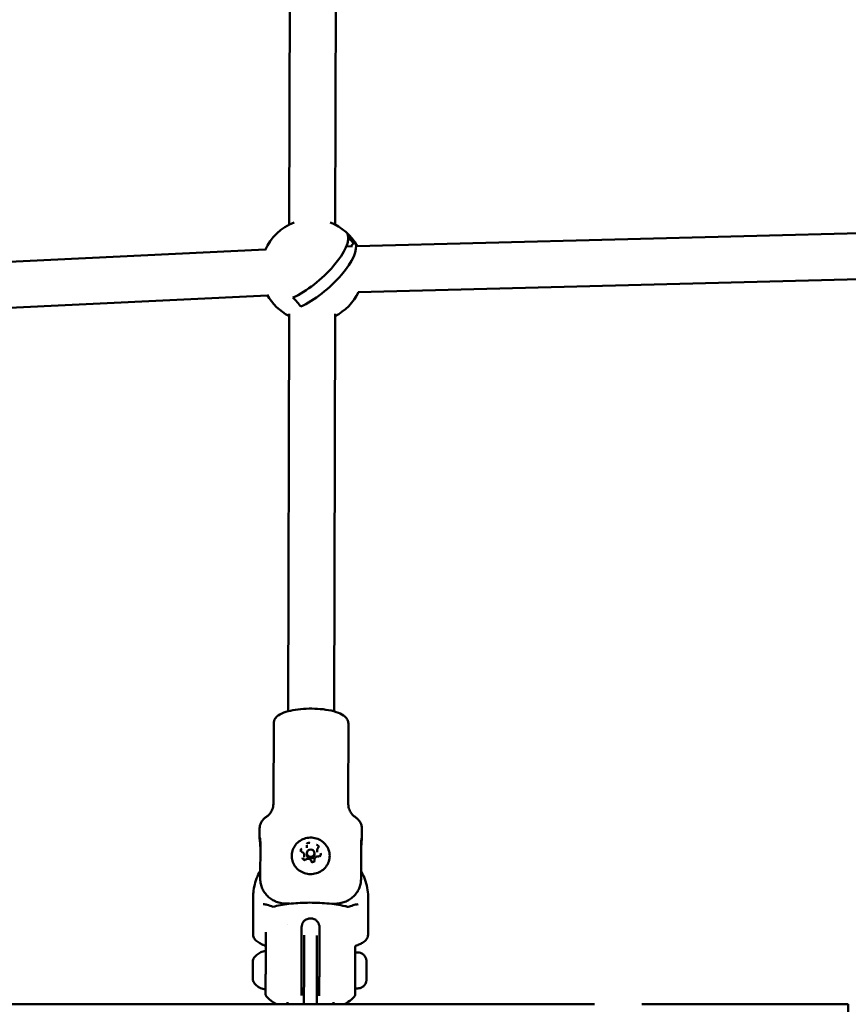
# Model space of a CAD drawing. Units: millimetres. Extents: x -560 to 28181, y 4 to 26552.
# Drawn here: x 2952 to 3276, y 407 to 792 of the extents above; entities that cross this region are included whole.
import ezdxf

# ---------------------------------------------------------------- set-up
doc = ezdxf.new("R2010")
doc.units = ezdxf.units.MM
doc.layers.add('Visible (ISO)', color=7, linetype='Continuous', lineweight=50)
doc.styles.get("Standard").update_dxf_attribs({"font": 'Square-721-BT.ttf'})
doc.dimstyles.new('OLCU', dxfattribs={"dimtxt": 300, "dimasz": 150, "dimexe": 0.18, "dimexo": 0.0625, "dimgap": 50, "dimtad": 1, "dimdec": 0, "dimlfac": 0.1, "dimrnd": 5, "dimzin": 0, "dimdsep": 46, "dimtxsty": 'Standard', "dimcen": 0.09, "dimse1": 1, "dimse2": 1, "dimadec": 0, "dimazin": 0, "dimtfac": 1, "dimtdec": 0, "dimtofl": 0, "dimtmove": 0, "dimatfit": 3, "dimfxl": 1, "dimtolj": 1, "dimtzin": 0, "dimarcsym": 0})

# ---------------------------------------------------------------- blocks, each defined once
blk = doc.blocks.new('*D10')
at = {"color": 0, "lineweight": -2, "transparency": 16777216}
blk.add_line((-97.65, 3850.97), (-97.65, 153.86), dxfattribs=at)
at = {"color": 0, "transparency": 16777216}
for points in [[(-122.65, 3850.97), (-72.65, 3850.97), (-97.65, 4000.97)], [(-122.65, 153.86), (-72.65, 153.86), (-97.65, 3.86)]]:
    blk.add_solid(points, dxfattribs=at)
at = {"layer": 'Defpoints', "color": 0, "transparency": 16777216}
for p in [(14917.57, 4000.97), (-97.65, 3.86), (17765.66, 3.86)]:
    blk.add_point(p, dxfattribs=at)
at = {"color": 0, "transparency": 16777216, "insert": (-301.28, 2002.42), "char_height": 300, "attachment_point": 5, "rotation": 90}
blk.add_mtext('\\A1;400', dxfattribs=at)

msp = doc.modelspace()

# ---------------------------------------------------------------- linework, layer by layer
at = {"layer": 'Visible (ISO)'}
for p, q in [((3057.85, 968.02), (3057.23, 712.09)), ((3075.85, 967.98), (3075.23, 712.05)), ((3352.57, 710.61), (3083.73, 703.67)), ((3082.36, 704.84), (3080.31, 707.19)), ((3082.36, 704.84), (3081.29, 703.6)), ((3083.09, 704.84), (3082.36, 704.84)), ((3047.92, 702.35), (2784.39, 689.85)), ((3081.97, 703.62), (3079.69, 703.56)), ((3353.03, 692.62), (3084.19, 685.67)), ((3048.77, 684.37), (2785.25, 671.87)), ((3057.14, 677.2), (3056.77, 521.84)), ((3075.14, 677.16), (3074.77, 521.79)), ((3051.16, 517.11), (3051.08, 486.17)), ((3080.36, 517.04), (3080.28, 486.1)), ((3045.66, 476.12), (3045.65, 472.31)), ((3085.66, 476.03), (3085.65, 472.21)), ((3045.95, 470.02), (3045.92, 456.19)), ((3085.3, 456.11), (3085.33, 469.93)), ((3064.12, 465.71), (3064.12, 466.34)), ((3064.13, 469.25), (3064.13, 468.47)), ((3067.12, 465.71), (3067.12, 466.34)), ((3068.15, 467.53), (3068.15, 466.74)), ((3085.31, 459.37), (3085.33, 467.82)), ((3063.09, 465.61), (3063.09, 464.83)), ((3067.11, 463.88), (3067.11, 463.51)), ((3043.09, 448.97), (3043.06, 434.52)), ((3056.22, 446.64), (3057.29, 446.63)), ((3073.88, 446.6), (3074.95, 446.59)), ((3088.09, 448.86), (3088.06, 434.42)), ((3088.09, 448.91), (3088.09, 448.88)), ((3050.82, 445.39), (3050.82, 445.39)), ((3080.33, 445.32), (3080.33, 445.32)), ((3048.05, 435.44), (3048.02, 420.56)), ((3056.57, 438.62), (3056.57, 438.62)), ((3062.05, 437.45), (3062.02, 423.63)), ((3069.05, 437.44), (3069.02, 423.61)), ((3063.06, 434.24), (3063.02, 420.47)), ((3068.02, 420.46), (3068.06, 434.23)), ((3088.06, 434.42), (3088.06, 434.42)), ((3084.09, 427.51), (3083.04, 427.51)), ((3083.05, 429.69), (3083.05, 427.51)), ((3062.99, 407.27), (3063.02, 420.47)), ((3068.02, 420.46), (3067.99, 407.27)), ((3087.42, 421.37), (3087.43, 423.32)), ((3087.43, 422.45), (3087.42, 419.63)), ((3087.42, 418.55), (3087.42, 421.37)), ((3087.42, 419.63), (3087.42, 417.68)), ((3087.42, 419.63), (3087.42, 419.63)), ((3087.43, 423.32), (3087.43, 422.45)), ((3087.43, 422.45), (3087.43, 422.45)), ((3087.42, 417.68), (3087.42, 418.55)), ((3048.19, 415.59), (3048.19, 415.59)), ((3082.82, 415.62), (3082.82, 415.62)), ((3084.06, 413.51), (3083.01, 413.51)), ((3056.49, 408.17), (3056.49, 407.27)), ((3061.99, 410.98), (3061.99, 410.66)), ((3068.99, 410.97), (3068.99, 410.64)), ((3074.49, 408.13), (3074.49, 407.27)), ((1678.81, 407.27), (3176.64, 407.27)), ((3195.13, 407.27), (3275.89, 407.27)), ((3275.89, 242.17), (3275.89, 407.27))]:
    msp.add_line(p, q, dxfattribs=at)
for start, end in [(110.3808, 156.8917), (28.2241, 69.3424), (296.6053, 334.7368), (208.5389, 243.1179)]:
    msp.add_arc((3066.18, 694.21), 20, start, end, dxfattribs=at)
for centre, major_axis, ratio, start_param, end_param in [((3064.66, 695.96), (14.97, 13.03), 0.354484, 4.019328, 6.178796), ((3076.87, 706.62), (7.34, -6.32), 0.35262, 0.919502, 1.441817), ((3067.73, 692.43), (14.96, 13.03), 0.354484, 4.018968, 6.179156), ((3055.5, 681.8), (-7.34, 6.32), 0.35262, 4.061094, 4.58341), ((3065.62, 465.71), (1.5, 0), 0.953525, 3.141593, 6.283185), ((3043.1, 449.06), (0, -0.316), 0.008348, 3.297595, 3.692218), ((3083.37, 448.86), (-40.28, 0.15), 0.912855, 6.274503, 6.284406), ((3088.09, 448.92), (-0.002, -0.361), 0.008556, 2.626733, 2.993691), ((3047.82, 448.94), (40.28, -0.15), 0.912855, 0.001695, 0.012081), ((3047.82, 448.94), (40.28, -0.07), 0.512491, 6.282376, 6.284097), ((3046.85, 443.45), (0.16, 3), 0.953227, 0.00006, 0.000409), ((3084.3, 443.37), (-0.15, 3), 0.952808, 6.282779, 6.283126), ((3047.08, 431.58), (-0.41, -0.912), 0.790673, 0, 0.000041), ((3083.02, 420.51), (-0.02, -7), 0.000694, 3.141593, 6.283185), ((3084.04, 431.5), (0.407, -0.913), 0.791448, 6.283145, 6.283185), ((3043.02, 420.6), (0.01, 3.89), 0.000694, 1.180195, 1.878791), ((3048.02, 420.59), (0.01, 5), 0.000694, 1.570194, 1.570201), ((3043.02, 418.9), (0.002, 0.949), 0.000694, 4.937951, 5.012797), ((3043.02, 417.44), (0.002, 0.949), 0.000694, 3.89019, 3.90555)]:
    msp.add_ellipse(centre, major_axis=major_axis, ratio=ratio, start_param=start_param, end_param=end_param, dxfattribs=at)
msp.add_ellipse((3065.62, 466.34), major_axis=(1.5, 0), ratio=0.953525, dxfattribs=at)
for points, knots in [([(3080.36, 517.04), (3080.36, 517.55), (3080.23, 518.05), (3079.76, 519.01), (3079.4, 519.42), (3078.3, 520.39), (3077.47, 520.84), (3075.36, 521.67), (3074.02, 522.03), (3071.21, 522.53), (3069.76, 522.7), (3066.82, 522.88), (3065.33, 522.9), (3062.41, 522.77), (3060.99, 522.64), (3058.3, 522.23), (3057.04, 521.94), (3054.74, 521.21), (3053.72, 520.76), (3052.45, 519.81), (3052.07, 519.44), (3051.41, 518.47), (3051.16, 517.81), (3051.16, 517.11)], [3.140865, 3.140865, 3.140865, 3.140865, 3.287913, 3.287913, 3.470346, 3.470346, 3.794923, 3.794923, 4.176685, 4.176685, 4.521073, 4.521073, 4.855985, 4.855985, 5.190426, 5.190426, 5.532311, 5.532311, 5.900472, 5.900472, 6.082577, 6.082577, 6.282457, 6.282457, 6.282457, 6.282457]), ([(3051.08, 486.17), (3051.08, 485.39), (3050.95, 484.61), (3050.55, 483.28), (3050.28, 482.73), (3049.76, 481.88), (3049.51, 481.58), (3049.11, 481.15), (3048.97, 481.03), (3048.84, 480.93), (3048.81, 480.91), (3048.8, 480.91)], [0.0007278, 0.0007278, 0.0007278, 0.0007278, 0.0915213, 0.0915213, 0.1823147, 0.1823147, 0.2731081, 0.2731081, 0.3639016, 0.3639016, 0.414663, 0.414663, 0.414663, 0.414663]), ([(3082.54, 480.82), (3082.53, 480.83), (3082.5, 480.85), (3082.37, 480.95), (3082.22, 481.08), (3081.83, 481.5), (3081.59, 481.8), (3081.07, 482.65), (3080.8, 483.21), (3080.4, 484.54), (3080.28, 485.31), (3080.28, 486.1)], [2.7283853, 2.7283853, 2.7283853, 2.7283853, 2.7791467, 2.7791467, 2.8699402, 2.8699402, 2.9607336, 2.9607336, 3.051527, 3.051527, 3.1423205, 3.1423205, 3.1423205, 3.1423205]), ([(3048.81, 480.91), (3048.5, 480.72), (3048.2, 480.51), (3047.62, 480.06), (3047.35, 479.81), (3046.83, 479.26), (3046.59, 478.95), (3046.17, 478.26), (3045.99, 477.87), (3045.73, 477.03), (3045.66, 476.58), (3045.66, 476.12)], [5.8284903, 5.8284903, 5.8284903, 5.8284903, 5.9192837, 5.9192837, 6.0100772, 6.0100772, 6.1008706, 6.1008706, 6.191664, 6.191664, 6.2824575, 6.2824575, 6.2824575, 6.2824575]), ([(3085.66, 476.03), (3085.66, 476.48), (3085.59, 476.94), (3085.34, 477.78), (3085.16, 478.17), (3084.74, 478.86), (3084.5, 479.17), (3083.98, 479.72), (3083.71, 479.97), (3083.14, 480.43), (3082.84, 480.64), (3082.52, 480.83)], [3.1408648, 3.1408648, 3.1408648, 3.1408648, 3.2316583, 3.2316583, 3.3224517, 3.3224517, 3.4132451, 3.4132451, 3.5040386, 3.5040386, 3.594832, 3.594832, 3.594832, 3.594832]), ([(3045.95, 470.02), (3045.95, 470.44), (3045.93, 470.86), (3045.88, 471.58), (3045.84, 471.87), (3045.76, 472.27), (3045.72, 472.41), (3045.66, 472.49), (3045.65, 472.44), (3045.65, 472.17), (3045.66, 471.95), (3045.72, 471.34), (3045.76, 470.97), (3045.84, 470.19), (3045.88, 469.73), (3045.93, 468.96), (3045.94, 468.65), (3045.94, 468.35)], [-2.114131, -2.114131, -2.114131, -2.114131, -1.981996, -1.981996, -1.849861, -1.849861, -1.71773, -1.71773, -1.585598, -1.585598, -1.453467, -1.453467, -1.321336, -1.321336, -1.189201, -1.189201, -1.101052, -1.101052, -1.101052, -1.101052]), ([(3059.37, 469.15), (3059.82, 469.81), (3060.36, 470.39), (3061.61, 471.36), (3062.31, 471.74), (3063.81, 472.28), (3064.61, 472.43), (3066.21, 472.47), (3067.03, 472.36), (3068.58, 471.9), (3069.31, 471.54), (3070.64, 470.61), (3071.22, 470.03), (3071.76, 469.3), (3071.81, 469.23), (3071.86, 469.15)], [3.970779, 3.970779, 3.970779, 3.970779, 4.28515, 4.28515, 4.608486, 4.608486, 4.939736, 4.939736, 5.27451, 5.27451, 5.606728, 5.606728, 5.931354, 5.931354, 5.967057, 5.967057, 5.967057, 5.967057]), ([(3065.3, 470.34), (3065.3, 470.34), (3065.3, 470.34), (3065.17, 470.37), (3065.05, 470.39), (3064.86, 470.39), (3064.8, 470.38), (3064.71, 470.37), (3064.69, 470.37), (3064.64, 470.36), (3064.62, 470.35), (3064.58, 470.34), (3064.56, 470.34), (3064.51, 470.32), (3064.48, 470.31), (3064.4, 470.28), (3064.34, 470.26), (3064.18, 470.17), (3064.08, 470.1), (3064, 470.02), (3063.99, 470.02), (3063.99, 470.01)], [-0.000569, -0.000569, -0.000569, -0.000569, 0, 0, 0.0373358, 0.0373358, 0.0554552, 0.0554552, 0.0642177, 0.0642177, 0.0703017, 0.0703017, 0.0763857, 0.0763857, 0.0851481, 0.0851481, 0.1032676, 0.1032676, 0.1406033, 0.1406033, 0.1411723, 0.1411723, 0.1411723, 0.1411723]), ([(3068.82, 468.76), (3068.82, 468.76), (3068.82, 468.76), (3068.79, 468.88), (3068.74, 468.99), (3068.65, 469.14), (3068.61, 469.18), (3068.56, 469.25), (3068.54, 469.27), (3068.51, 469.31), (3068.49, 469.32), (3068.46, 469.35), (3068.45, 469.36), (3068.41, 469.39), (3068.39, 469.41), (3068.32, 469.47), (3068.27, 469.5), (3068.11, 469.59), (3067.99, 469.64), (3067.87, 469.67), (3067.87, 469.67), (3067.87, 469.67)], [-0.000569, -0.000569, -0.000569, -0.000569, 0, 0, 0.0373358, 0.0373358, 0.0554552, 0.0554552, 0.0642177, 0.0642177, 0.0703017, 0.0703017, 0.0763857, 0.0763857, 0.0851481, 0.0851481, 0.1032676, 0.1032676, 0.1406033, 0.1406033, 0.1411723, 0.1411723, 0.1411723, 0.1411723]), ([(3085.33, 469.93), (3085.33, 470.35), (3085.35, 470.77), (3085.41, 471.49), (3085.45, 471.78), (3085.53, 472.19), (3085.57, 472.32), (3085.63, 472.41), (3085.65, 472.35), (3085.65, 472.08), (3085.63, 471.86), (3085.57, 471.26), (3085.53, 470.88), (3085.45, 470.1), (3085.41, 469.65), (3085.35, 468.72), (3085.33, 468.24), (3085.33, 467.82)], [0, 0, 0, 0, 0.132135, 0.132135, 0.264271, 0.264271, 0.396402, 0.396402, 0.528533, 0.528533, 0.660664, 0.660664, 0.792795, 0.792795, 0.92493, 0.92493, 1.057066, 1.057066, 1.057066, 1.057066]), ([(3071.86, 469.15), (3072.29, 468.51), (3072.62, 467.81), (3073.02, 466.34), (3073.09, 465.58), (3072.99, 464.07), (3072.81, 463.32), (3072.22, 461.92), (3071.8, 461.26), (3070.78, 460.11), (3070.17, 459.61), (3068.82, 458.82), (3068.07, 458.53), (3066.52, 458.18), (3065.72, 458.13), (3064.14, 458.27), (3063.36, 458.47), (3061.9, 459.08), (3061.22, 459.5), (3060.04, 460.52), (3059.54, 461.12), (3058.76, 462.44), (3058.48, 463.16), (3058.17, 464.64), (3058.14, 465.41), (3058.34, 466.91), (3058.56, 467.65), (3059.04, 468.61), (3059.2, 468.89), (3059.37, 469.15)], [5.967057, 5.967057, 5.967057, 5.967057, 6.286349, 6.286349, 6.604593, 6.604593, 6.922552, 6.922552, 7.241158, 7.241158, 7.56096, 7.56096, 7.881915, 7.881915, 8.203585, 8.203585, 8.525383, 8.525383, 8.846705, 8.846705, 9.167022, 9.167022, 9.48609, 9.48609, 9.804212, 9.804212, 10.122224, 10.122224, 10.253965, 10.253965, 10.253965, 10.253965]), ([(3062.1, 468.23), (3062.1, 468.23), (3062.1, 468.23), (3062.01, 468.14), (3061.93, 468.05), (3061.84, 467.89), (3061.81, 467.84), (3061.78, 467.76), (3061.77, 467.73), (3061.75, 467.69), (3061.74, 467.67), (3061.73, 467.63), (3061.73, 467.61), (3061.72, 467.57), (3061.71, 467.54), (3061.7, 467.45), (3061.69, 467.4), (3061.69, 467.22), (3061.71, 467.11), (3061.74, 466.99), (3061.74, 466.99), (3061.74, 466.99)], [-0.000569, -0.000569, -0.000569, -0.000569, 0, 0, 0.0373358, 0.0373358, 0.0554552, 0.0554552, 0.0642177, 0.0642177, 0.0703017, 0.0703017, 0.0763857, 0.0763857, 0.0851481, 0.0851481, 0.1032676, 0.1032676, 0.1406033, 0.1406033, 0.1411723, 0.1411723, 0.1411723, 0.1411723]), ([(3062.29, 466.76), (3062.24, 466.78), (3062.19, 466.81), (3062.1, 466.87), (3062.06, 466.91), (3061.99, 466.98), (3061.96, 467.03), (3061.92, 467.12), (3061.9, 467.17), (3061.87, 467.26), (3061.87, 467.31), (3061.87, 467.36)], [2.228075, 2.228075, 2.228075, 2.228075, 2.462085, 2.462085, 2.696094, 2.696094, 2.930103, 2.930103, 3.164112, 3.164112, 3.398122, 3.398122, 3.398122, 3.398122]), ([(3063.09, 465.61), (3063.09, 465.71), (3063.07, 465.81), (3063.03, 466), (3062.99, 466.09), (3062.9, 466.26), (3062.84, 466.35), (3062.71, 466.5), (3062.63, 466.56), (3062.47, 466.68), (3062.38, 466.72), (3062.29, 466.76)], [6.026656, 6.026656, 6.026656, 6.026656, 6.260665, 6.260665, 6.494675, 6.494675, 6.728684, 6.728684, 6.962693, 6.962693, 7.196703, 7.196703, 7.196703, 7.196703]), ([(3064.12, 469.41), (3064.12, 469.41), (3064.12, 469.42), (3064.12, 469.43), (3064.12, 469.43), (3064.12, 469.44), (3064.12, 469.45), (3064.12, 469.46), (3064.12, 469.47), (3064.12, 469.48), (3064.12, 469.48), (3064.12, 469.49)], [3.275273, 3.275273, 3.275273, 3.275273, 3.2998427, 3.2998427, 3.3244125, 3.3244125, 3.3489822, 3.3489822, 3.373552, 3.373552, 3.3981217, 3.3981217, 3.3981217, 3.3981217]), ([(3064.13, 469.25), (3064.13, 469.26), (3064.13, 469.27), (3064.13, 469.29), (3064.13, 469.3), (3064.13, 469.32), (3064.13, 469.34), (3064.13, 469.36), (3064.13, 469.37), (3064.12, 469.39), (3064.12, 469.4), (3064.12, 469.41)], [6.0266562, 6.0266562, 6.0266562, 6.0266562, 6.051226, 6.051226, 6.0757957, 6.0757957, 6.1003655, 6.1003655, 6.1249352, 6.1249352, 6.149505, 6.149505, 6.149505, 6.149505]), ([(3068.43, 468.29), (3068.39, 468.25), (3068.36, 468.21), (3068.3, 468.11), (3068.27, 468.06), (3068.23, 467.96), (3068.21, 467.91), (3068.18, 467.8), (3068.17, 467.75), (3068.16, 467.64), (3068.15, 467.58), (3068.15, 467.53)], [2.2280754, 2.2280754, 2.2280754, 2.2280754, 2.3594731, 2.3594731, 2.4908707, 2.4908707, 2.6222683, 2.6222683, 2.753666, 2.753666, 2.8850636, 2.8850636, 2.8850636, 2.8850636]), ([(3068.57, 468.69), (3068.57, 468.66), (3068.57, 468.63), (3068.56, 468.58), (3068.55, 468.55), (3068.54, 468.5), (3068.53, 468.47), (3068.5, 468.42), (3068.49, 468.39), (3068.46, 468.34), (3068.44, 468.32), (3068.43, 468.29)], [0.2565291, 0.2565291, 0.2565291, 0.2565291, 0.3879267, 0.3879267, 0.5193243, 0.5193243, 0.650722, 0.650722, 0.7821196, 0.7821196, 0.9135172, 0.9135172, 0.9135172, 0.9135172]), ([(3069.14, 465.06), (3069.14, 465.06), (3069.14, 465.06), (3069.23, 465.14), (3069.31, 465.24), (3069.4, 465.39), (3069.43, 465.44), (3069.46, 465.52), (3069.47, 465.54), (3069.49, 465.59), (3069.49, 465.61), (3069.5, 465.64), (3069.51, 465.66), (3069.52, 465.71), (3069.52, 465.74), (3069.54, 465.82), (3069.54, 465.88), (3069.54, 466.06), (3069.53, 466.18), (3069.49, 466.3), (3069.49, 466.3), (3069.49, 466.3)], [-0.000569, -0.000569, -0.000569, -0.000569, 0, 0, 0.0373358, 0.0373358, 0.0554552, 0.0554552, 0.0642177, 0.0642177, 0.0703017, 0.0703017, 0.0763857, 0.0763857, 0.0851481, 0.0851481, 0.1032676, 0.1032676, 0.1406033, 0.1406033, 0.1411723, 0.1411723, 0.1411723, 0.1411723]), ([(3062.42, 464.53), (3062.42, 464.53), (3062.42, 464.53), (3062.45, 464.41), (3062.5, 464.3), (3062.59, 464.14), (3062.62, 464.09), (3062.68, 464.03), (3062.7, 464), (3062.73, 463.97), (3062.74, 463.95), (3062.77, 463.93), (3062.79, 463.91), (3062.82, 463.88), (3062.85, 463.86), (3062.92, 463.81), (3062.97, 463.78), (3063.13, 463.69), (3063.24, 463.65), (3063.37, 463.62), (3063.37, 463.62), (3063.37, 463.62)], [-0.000569, -0.000569, -0.000569, -0.000569, 0, 0, 0.0373358, 0.0373358, 0.0554552, 0.0554552, 0.0642177, 0.0642177, 0.0703017, 0.0703017, 0.0763857, 0.0763857, 0.0851481, 0.0851481, 0.1032676, 0.1032676, 0.1406033, 0.1406033, 0.1411723, 0.1411723, 0.1411723, 0.1411723]), ([(3063.8, 463.93), (3063.74, 463.88), (3063.67, 463.85), (3063.53, 463.8), (3063.46, 463.79), (3063.31, 463.79), (3063.24, 463.8), (3063.1, 463.84), (3063.03, 463.87), (3062.91, 463.95), (3062.85, 464), (3062.77, 464.11), (3062.73, 464.17), (3062.68, 464.3), (3062.67, 464.37), (3062.67, 464.44), (3062.67, 464.44), (3062.67, 464.45)], [1.180878, 1.180878, 1.180878, 1.180878, 1.496685, 1.496685, 1.807609, 1.807609, 2.116824, 2.116824, 2.427345, 2.427345, 2.74224, 2.74224, 3.064351, 3.064351, 3.394442, 3.394442, 3.398122, 3.398122, 3.398122, 3.398122]), ([(3065.77, 463.4), (3065.72, 463.53), (3065.65, 463.64), (3065.47, 463.84), (3065.36, 463.93), (3065.12, 464.06), (3064.99, 464.12), (3064.72, 464.17), (3064.58, 464.18), (3064.3, 464.15), (3064.17, 464.12), (3063.95, 464.03), (3063.87, 463.98), (3063.8, 463.93)], [0.13368, 0.13368, 0.13368, 0.13368, 0.450012, 0.450012, 0.769492, 0.769492, 1.092098, 1.092098, 1.416685, 1.416685, 1.741595, 1.741595, 1.960715, 1.960715, 1.960715, 1.960715]), ([(3067.12, 463.65), (3067.12, 463.58), (3067.11, 463.51), (3067.06, 463.37), (3067.02, 463.31), (3066.93, 463.19), (3066.87, 463.15), (3066.75, 463.07), (3066.68, 463.04), (3066.54, 463), (3066.47, 462.99), (3066.32, 463), (3066.25, 463.01), (3066.11, 463.06), (3066.04, 463.09), (3065.93, 463.18), (3065.88, 463.23), (3065.81, 463.32), (3065.79, 463.36), (3065.77, 463.4)], [0.256529, 0.256529, 0.256529, 0.256529, 0.59047, 0.59047, 0.920558, 0.920558, 1.242459, 1.242459, 1.55707, 1.55707, 1.867422, 1.867422, 2.176656, 2.176656, 2.48778, 2.48778, 2.803875, 2.803875, 3.007912, 3.007912, 3.007912, 3.007912]), ([(3065.94, 462.95), (3065.94, 462.94), (3065.94, 462.94), (3066.06, 462.91), (3066.19, 462.89), (3066.37, 462.89), (3066.43, 462.89), (3066.52, 462.9), (3066.55, 462.91), (3066.6, 462.92), (3066.62, 462.92), (3066.66, 462.93), (3066.68, 462.94), (3066.73, 462.95), (3066.75, 462.96), (3066.84, 462.99), (3066.89, 463.02), (3067.05, 463.11), (3067.15, 463.18), (3067.24, 463.27), (3067.24, 463.27), (3067.24, 463.27)], [-0.000569, -0.000569, -0.000569, -0.000569, 0, 0, 0.0373358, 0.0373358, 0.0554552, 0.0554552, 0.0642177, 0.0642177, 0.0703017, 0.0703017, 0.0763857, 0.0763857, 0.0851481, 0.0851481, 0.1032676, 0.1032676, 0.1406033, 0.1406033, 0.1411723, 0.1411723, 0.1411723, 0.1411723]), ([(3068.58, 465.12), (3068.44, 465.14), (3068.3, 465.14), (3068.02, 465.08), (3067.89, 465.04), (3067.65, 464.91), (3067.54, 464.82), (3067.35, 464.62), (3067.27, 464.51), (3067.16, 464.27), (3067.13, 464.14), (3067.11, 463.96), (3067.11, 463.92), (3067.11, 463.88)], [1.180878, 1.180878, 1.180878, 1.180878, 1.505727, 1.505727, 1.830419, 1.830419, 2.15326, 2.15326, 2.473008, 2.473008, 2.789528, 2.789528, 2.885064, 2.885064, 2.885064, 2.885064]), ([(3069.37, 465.77), (3069.37, 465.7), (3069.36, 465.63), (3069.31, 465.49), (3069.27, 465.43), (3069.18, 465.32), (3069.12, 465.27), (3069, 465.19), (3068.93, 465.16), (3068.79, 465.12), (3068.72, 465.11), (3068.62, 465.12), (3068.6, 465.12), (3068.58, 465.12)], [0.256529, 0.256529, 0.256529, 0.256529, 0.59047, 0.59047, 0.920558, 0.920558, 1.242459, 1.242459, 1.55707, 1.55707, 1.867422, 1.867422, 1.960715, 1.960715, 1.960715, 1.960715]), ([(3045.92, 459.46), (3044.8, 457.52), (3043.99, 455.42), (3043.34, 452.3), (3043.21, 451.36), (3043.14, 450.4)], [4.210347, 4.210347, 4.210347, 4.210347, 4.5172299, 4.5172299, 4.648801, 4.648801, 4.648801, 4.648801]), ([(3088.05, 450.3), (3087.9, 452.59), (3087.37, 454.85), (3086.15, 457.8), (3085.75, 458.61), (3085.31, 459.38)], [1.6343843, 1.6343843, 1.6343843, 1.6343843, 1.9504947, 1.9504947, 2.0732565, 2.0732565, 2.0732565, 2.0732565]), ([(3045.92, 456.19), (3045.91, 455.61), (3045.97, 454.97), (3046.23, 453.73), (3046.43, 453.11), (3046.9, 452.03), (3047.22, 451.46), (3047.97, 450.4), (3048.4, 449.9), (3049.28, 449.07), (3049.81, 448.65), (3050.95, 447.93), (3051.56, 447.62), (3052.75, 447.16), (3053.44, 446.96), (3054.84, 446.7), (3055.56, 446.64), (3056.22, 446.64)], [-2.425966, -2.425966, -2.425966, -2.425966, -2.242404, -2.242404, -2.058842, -2.058842, -1.873836, -1.873836, -1.68883, -1.68883, -1.500578, -1.500578, -1.312326, -1.312326, -1.115489, -1.115489, -0.918652, -0.918652, -0.918652, -0.918652]), ([(3074.95, 446.59), (3075.61, 446.59), (3076.32, 446.65), (3077.73, 446.9), (3078.42, 447.1), (3079.61, 447.56), (3080.22, 447.86), (3081.37, 448.58), (3081.9, 448.99), (3082.78, 449.83), (3083.22, 450.32), (3083.97, 451.38), (3084.29, 451.95), (3084.77, 453.03), (3084.97, 453.64), (3085.23, 454.89), (3085.3, 455.52), (3085.3, 456.11)], [-8.785213, -8.785213, -8.785213, -8.785213, -8.588375, -8.588375, -8.391538, -8.391538, -8.203286, -8.203286, -8.015034, -8.015034, -7.830028, -7.830028, -7.645023, -7.645023, -7.46146, -7.46146, -7.277898, -7.277898, -7.277898, -7.277898]), ([(3050.82, 445.39), (3052.69, 445.89), (3054.84, 446.27), (3059.4, 446.81), (3061.86, 446.97), (3066.88, 447.04), (3069.5, 446.94), (3074.48, 446.5), (3076.89, 446.14), (3079.47, 445.55), (3079.9, 445.44), (3080.33, 445.32)], [0, 0, 0, 0, 0.725362, 0.725362, 1.462021, 1.462021, 2.233216, 2.233216, 3.01165, 3.01165, 3.175967, 3.175967, 3.175967, 3.175967]), ([(3047.01, 446.45), (3047.63, 446.42), (3048.14, 446.29), (3049.36, 445.94), (3050.07, 445.68), (3050.88, 445.4)], [0, 0, 0, 0, 0.2953214, 0.2953214, 0.7133339, 0.7133339, 0.7133339, 0.7133339]), ([(3080.27, 445.34), (3080.95, 445.57), (3081.57, 445.79), (3082.8, 446.16), (3083.4, 446.33), (3084.15, 446.37)], [0.0090573, 0.0090573, 0.0090573, 0.0090573, 0.3606474, 0.3606474, 0.7228658, 0.7228658, 0.7228658, 0.7228658]), ([(3068.69, 438.96), (3068.56, 439.22), (3068.39, 439.46), (3067.95, 439.96), (3067.67, 440.19), (3067.11, 440.53), (3066.85, 440.64), (3066.38, 440.78), (3066.18, 440.83), (3065.89, 440.86), (3065.81, 440.87), (3065.67, 440.88), (3065.62, 440.88), (3065.5, 440.88), (3065.45, 440.88), (3065.31, 440.87), (3065.23, 440.86), (3064.96, 440.83), (3064.77, 440.8), (3064.33, 440.67), (3064.09, 440.57), (3063.54, 440.27), (3063.25, 440.05), (3062.76, 439.54), (3062.57, 439.27), (3062.42, 438.97)], [0.000001, 0.000001, 0.000001, 0.000001, 0.0903456, 0.0903456, 0.2012208, 0.2012208, 0.2866981, 0.2866981, 0.3479613, 0.3479613, 0.3724811, 0.3724811, 0.3895218, 0.3895218, 0.4064426, 0.4064426, 0.4303786, 0.4303786, 0.4882277, 0.4882277, 0.5677752, 0.5677752, 0.677299, 0.677299, 0.7797418, 0.7797418, 0.7797418, 0.7797418]), ([(3048.05, 435.44), (3048.05, 435.44), (3048.05, 435.44), (3048.05, 435.44), (3048.05, 435.44), (3048.05, 435.44), (3048.05, 435.44), (3048.05, 435.44), (3048.05, 435.44), (3048.05, 435.44), (3048.05, 435.44), (3048.05, 435.44)], [1.5700684969, 1.5700684969, 1.5700684969, 1.5700684969, 1.5702140628, 1.5702140628, 1.5703596288, 1.5703596288, 1.5705051948, 1.5705051948, 1.5706507608, 1.5706507608, 1.5707963268, 1.5707963268, 1.5707963268, 1.5707963268]), ([(3068.87, 438.5), (3068.86, 438.54), (3068.84, 438.59), (3068.82, 438.66), (3068.8, 438.7), (3068.79, 438.73)], [-0.33666092, -0.33666092, -0.33666092, -0.33666092, -0.32213374, -0.32213374, -0.31144986, -0.31144986, -0.31144986, -0.31144986]), ([(3046.67, 430.67), (3045.34, 431.27), (3044.3, 431.95), (3043.29, 433.31), (3043.06, 433.91), (3043.06, 434.52)], [0, 0, 0, 0, 0.68263, 0.68263, 1.07904, 1.07904, 1.07904, 1.07904]), ([(3088.06, 434.42), (3088.06, 433.83), (3087.84, 433.25), (3087.1, 432.22), (3086.55, 431.76), (3085.46, 431.08), (3084.97, 430.83), (3084.44, 430.59)], [0, 0, 0, 0, 0.381564, 0.381564, 0.805581, 0.805581, 1.078908, 1.078908, 1.078908, 1.078908]), ([(3043.08, 424.7), (3043.35, 425.28), (3043.73, 425.82), (3044.61, 426.74), (3045.13, 427.13), (3046.23, 427.71), (3046.84, 427.91), (3047.46, 428.02)], [0, 0, 0, 0, 0.1923464, 0.1923464, 0.381219, 0.381219, 0.5683656, 0.5683656, 0.5683656, 0.5683656]), ([(3047.46, 428.02), (3047.46, 428.02), (3047.47, 428.02), (3047.51, 428.02), (3047.53, 428.02), (3047.61, 428.02), (3047.67, 428.01), (3047.77, 427.97), (3047.81, 427.95), (3047.9, 427.88), (3047.93, 427.84), (3047.99, 427.75), (3048.01, 427.7), (3048.03, 427.64), (3048.03, 427.62), (3048.03, 427.61), (3048.03, 427.6), (3048.03, 427.6)], [0, 0, 0, 0, 0.00258116, 0.00258116, 0.01034551, 0.01034551, 0.02649465, 0.02649465, 0.04242017, 0.04242017, 0.05835267, 0.05835267, 0.07426817, 0.07426817, 0.07770828, 0.07770828, 0.07965546, 0.07965546, 0.07965546, 0.07965546]), ([(3048.04, 429.91), (3048.03, 429.95), (3048.02, 429.99), (3047.98, 430.11), (3047.95, 430.17), (3047.88, 430.26), (3047.85, 430.29), (3047.81, 430.33), (3047.8, 430.34), (3047.78, 430.35), (3047.78, 430.35), (3047.78, 430.35)], [1.6260233, 1.6260233, 1.6260233, 1.6260233, 1.6745538, 1.6745538, 1.7783113, 1.7783113, 1.8820688, 1.8820688, 1.9858263, 1.9858263, 2.0480039, 2.0480039, 2.0480039, 2.0480039]), ([(3083.33, 430.27), (3083.33, 430.27), (3083.32, 430.27), (3083.31, 430.26), (3083.3, 430.25), (3083.25, 430.21), (3083.22, 430.18), (3083.16, 430.09), (3083.12, 430.03), (3083.07, 429.87), (3083.05, 429.78), (3083.05, 429.69)], [4.2337258, 4.2337258, 4.2337258, 4.2337258, 4.2972135, 4.2972135, 4.4008254, 4.4008254, 4.5044373, 4.5044373, 4.6080492, 4.6080492, 4.7116612, 4.7116612, 4.7116612, 4.7116612]), ([(3084.09, 427.51), (3084.45, 427.51), (3084.82, 427.45), (3085.5, 427.21), (3085.82, 427.04), (3086.39, 426.61), (3086.64, 426.35), (3087.04, 425.76), (3087.2, 425.43), (3087.35, 424.92), (3087.38, 424.75), (3087.42, 424.49), (3087.42, 424.41), (3087.43, 424.3), (3087.43, 424.28), (3087.43, 424.25), (3087.43, 424.24), (3087.43, 424.22), (3087.43, 424.21), (3087.43, 424.2), (3087.43, 424.19), (3087.43, 424.18), (3087.43, 424.17), (3087.43, 424.14), (3087.43, 424.13), (3087.43, 424.03), (3087.43, 423.92), (3087.43, 423.57), (3087.43, 423.31), (3087.43, 422.73), (3087.43, 422.4), (3087.43, 421.69), (3087.43, 421.31), (3087.43, 420.54), (3087.43, 420.14), (3087.42, 419.38), (3087.42, 419.01), (3087.42, 418.34), (3087.42, 418.03), (3087.42, 417.51), (3087.42, 417.3), (3087.42, 416.99), (3087.42, 416.9), (3087.42, 416.83), (3087.42, 416.82), (3087.41, 416.81), (3087.41, 416.8), (3087.41, 416.79), (3087.41, 416.79), (3087.41, 416.77), (3087.41, 416.77), (3087.41, 416.75), (3087.41, 416.73), (3087.41, 416.7), (3087.41, 416.68), (3087.41, 416.63), (3087.41, 416.6), (3087.4, 416.5), (3087.39, 416.42), (3087.34, 416.13), (3087.29, 415.92), (3087.1, 415.39), (3086.92, 415.07), (3086.49, 414.52), (3086.22, 414.27), (3085.63, 413.87), (3085.3, 413.72), (3084.66, 413.55), (3084.36, 413.51), (3084.06, 413.51)], [0, 0, 0, 0, 0.108638, 0.108638, 0.215313, 0.215313, 0.322059, 0.322059, 0.428802, 0.428802, 0.481632, 0.481632, 0.506879, 0.506879, 0.514005, 0.514005, 0.517464, 0.517464, 0.522904, 0.522904, 0.528415, 0.528415, 0.540063, 0.540063, 0.574941, 0.574941, 0.680503, 0.680503, 0.805008, 0.805008, 0.921845, 0.921845, 1.038414, 1.038414, 1.154883, 1.154883, 1.271335, 1.271335, 1.387821, 1.387821, 1.504448, 1.504448, 1.621637, 1.621637, 1.631361, 1.631361, 1.63867, 1.63867, 1.642037, 1.642037, 1.64525, 1.64525, 1.650706, 1.650706, 1.656095, 1.656095, 1.665279, 1.665279, 1.687842, 1.687842, 1.752677, 1.752677, 1.858175, 1.858175, 1.964941, 1.964941, 2.071683, 2.071683, 2.161977, 2.161977, 2.161977, 2.161977]), ([(3043.03, 424.46), (3043.03, 424.52), (3043.04, 424.56), (3043.04, 424.6), (3043.05, 424.61), (3043.05, 424.61)], [0.00018038, 0.00018038, 0.00018038, 0.00018038, 0.03733576, 0.03733576, 0.0526469, 0.0526469, 0.0526469, 0.0526469]), ([(3043.03, 423.22), (3043.03, 423.53), (3043.03, 423.8), (3043.03, 424.2), (3043.03, 424.35), (3043.03, 424.44), (3043.03, 424.45), (3043.03, 424.46)], [0, 0, 0, 0, 0.1262392, 0.1262392, 0.250237, 0.250237, 0.2714633, 0.2714633, 0.2714633, 0.2714633]), ([(3062.02, 423.63), (3062.02, 423.04), (3062.01, 422.39), (3062.01, 421.06), (3062.01, 420.39), (3062.01, 419.17), (3062.01, 418.5), (3062, 417.21), (3062, 416.59), (3062, 415.49), (3062, 414.91), (3062, 413.85), (3062, 413.36), (3061.99, 412.54), (3061.99, 412.13), (3061.99, 411.45), (3061.99, 411.18), (3061.99, 410.98)], [2.425966, 2.425966, 2.425966, 2.425966, 2.609528, 2.609528, 2.793091, 2.793091, 2.978096, 2.978096, 3.163102, 3.163102, 3.351354, 3.351354, 3.539606, 3.539606, 3.736443, 3.736443, 3.933281, 3.933281, 3.933281, 3.933281]), ([(3069.02, 423.61), (3069.02, 423.03), (3069.01, 422.37), (3069.01, 421.05), (3069.01, 420.38), (3069.01, 419.15), (3069, 418.49), (3069, 417.2), (3069, 416.57), (3069, 415.47), (3069, 414.89), (3069, 413.83), (3069, 413.35), (3068.99, 412.53), (3068.99, 412.12), (3068.99, 411.44), (3068.99, 411.16), (3068.99, 410.97)], [7.277898, 7.277898, 7.277898, 7.277898, 7.46146, 7.46146, 7.645023, 7.645023, 7.830028, 7.830028, 8.015034, 8.015034, 8.203286, 8.203286, 8.391538, 8.391538, 8.588375, 8.588375, 8.785213, 8.785213, 8.785213, 8.785213]), ([(3043.02, 422.08), (3043.02, 422.08), (3043.02, 422.08), (3043.02, 422.21), (3043.03, 422.33), (3043.04, 422.51), (3043.04, 422.57), (3043.04, 422.65), (3043.04, 422.67), (3043.04, 422.72), (3043.04, 422.73), (3043.04, 422.77), (3043.04, 422.78), (3043.04, 422.83), (3043.04, 422.85), (3043.04, 422.92), (3043.04, 422.96), (3043.03, 423.09), (3043.03, 423.16), (3043.03, 423.22), (3043.03, 423.22), (3043.03, 423.22)], [-0.0004632, -0.0004632, -0.0004632, -0.0004632, 0, 0, 0.0373358, 0.0373358, 0.0554552, 0.0554552, 0.0642177, 0.0642177, 0.0703017, 0.0703017, 0.0763857, 0.0763857, 0.0851481, 0.0851481, 0.1032676, 0.1032676, 0.1406033, 0.1406033, 0.14104, 0.14104, 0.14104, 0.14104]), ([(3043.04, 422.99), (3043.04, 422.99), (3043.04, 422.99), (3043.03, 423), (3043.03, 423.01), (3043.03, 423.03), (3043.03, 423.03), (3043.03, 423.04), (3043.03, 423.04), (3043.03, 423.05), (3043.03, 423.05), (3043.03, 423.05), (3043.03, 423.05), (3043.03, 423.05), (3043.03, 423.05), (3043.03, 423.06), (3043.03, 423.06), (3043.03, 423.06), (3043.03, 423.06), (3043.03, 423.09), (3043.03, 423.11), (3043.03, 423.15)], [0.03189521, 0.03189521, 0.03189521, 0.03189521, 0.03200197, 0.03200197, 0.03591942, 0.03591942, 0.03721026, 0.03721026, 0.03799611, 0.03799611, 0.03870505, 0.03870505, 0.03941067, 0.03941067, 0.04066416, 0.04066416, 0.0438146, 0.0438146, 0.0532608, 0.0532608, 0.08201656, 0.08201656, 0.08201656, 0.08201656]), ([(3043.04, 422.81), (3043.04, 422.82), (3043.04, 422.82), (3043.04, 422.84), (3043.03, 422.85), (3043.03, 422.87), (3043.03, 422.87), (3043.03, 422.88), (3043.03, 422.88), (3043.03, 422.88), (3043.03, 422.88), (3043.03, 422.89), (3043.03, 422.89), (3043.03, 422.89), (3043.03, 422.89), (3043.03, 422.89), (3043.03, 422.89), (3043.03, 422.9), (3043.03, 422.9), (3043.03, 422.92), (3043.03, 422.95), (3043.03, 423), (3043.03, 423.01), (3043.03, 423.02)], [0.03095229, 0.03095229, 0.03095229, 0.03095229, 0.03200197, 0.03200197, 0.03591942, 0.03591942, 0.03721026, 0.03721026, 0.03799611, 0.03799611, 0.03870505, 0.03870505, 0.03941067, 0.03941067, 0.04066416, 0.04066416, 0.0438146, 0.0438146, 0.0532608, 0.0532608, 0.08184146, 0.08184146, 0.08941838, 0.08941838, 0.08941838, 0.08941838]), ([(3043.04, 422.84), (3043.04, 422.81), (3043.04, 422.77), (3043.04, 422.72), (3043.04, 422.71), (3043.04, 422.69)], [0.02151915, 0.02151915, 0.02151915, 0.02151915, 0.03733576, 0.03733576, 0.04285942, 0.04285942, 0.04285942, 0.04285942]), ([(3048.24, 410.44), (3048.17, 410.52), (3048.12, 410.62), (3048.06, 410.76), (3048.04, 410.82), (3048.02, 410.89), (3048.02, 410.91), (3048.01, 410.95), (3048.01, 410.98), (3048.01, 411), (3048.01, 411.01), (3048.01, 411.02), (3048.01, 411.03), (3048, 411.04), (3048, 411.05), (3048, 411.06), (3048, 411.07), (3048, 411.08), (3048, 411.09), (3048, 411.12), (3048, 411.14), (3048, 411.27), (3048, 411.44), (3048, 412.15), (3048, 412.87), (3048, 414.32), (3048.01, 414.84), (3048.01, 415.82), (3048.01, 416.26), (3048.01, 417.06), (3048.01, 417.42), (3048.01, 418.42), (3048.01, 419.09), (3048.02, 420.02), (3048.02, 420.3), (3048.02, 420.56)], [0, 0, 0, 0, 0.03199, 0.03199, 0.048005, 0.048005, 0.054541, 0.054541, 0.061738, 0.061738, 0.06479, 0.06479, 0.06912, 0.06912, 0.07448, 0.07448, 0.084664, 0.084664, 0.113153, 0.113153, 0.198585, 0.198585, 0.455751, 0.455751, 0.955764, 0.955764, 1.183979, 1.183979, 1.3391, 1.3391, 1.453973, 1.453973, 1.650636, 1.650636, 1.734518, 1.734518, 1.734518, 1.734518]), ([(3043.01, 416.79), (3043.01, 416.89), (3043.01, 417.05), (3043.01, 417.49), (3043.02, 417.76), (3043.02, 418.13), (3043.02, 418.17), (3043.02, 418.22)], [0, 0, 0, 0, 0.1285637, 0.1285637, 0.2530727, 0.2530727, 0.2711319, 0.2711319, 0.2711319, 0.2711319]), ([(3043.02, 416.74), (3043.02, 416.74), (3043.02, 416.74), (3043.02, 416.68), (3043.02, 416.63), (3043.03, 416.59), (3043.03, 416.59), (3043.03, 416.58), (3043.03, 416.58), (3043.03, 416.58), (3043.03, 416.58), (3043.03, 416.58), (3043.03, 416.58), (3043.03, 416.59), (3043.03, 416.59), (3043.03, 416.6), (3043.03, 416.62), (3043.02, 416.67), (3043.01, 416.73), (3043.01, 416.79), (3043.01, 416.79), (3043.01, 416.79)], [-0.0004674, -0.0004674, -0.0004674, -0.0004674, 0, 0, 0.0373358, 0.0373358, 0.0554552, 0.0554552, 0.0642177, 0.0642177, 0.0703017, 0.0703017, 0.0763857, 0.0763857, 0.0851481, 0.0851481, 0.1032676, 0.1032676, 0.1406033, 0.1406033, 0.1407123, 0.1407123, 0.1407123, 0.1407123]), ([(3043.02, 418.22), (3043.02, 418.22), (3043.02, 418.22), (3043.02, 418.29), (3043.02, 418.37), (3043.03, 418.51), (3043.03, 418.55), (3043.03, 418.63), (3043.03, 418.65), (3043.03, 418.7), (3043.03, 418.71), (3043.03, 418.75), (3043.03, 418.77), (3043.03, 418.81), (3043.03, 418.84), (3043.03, 418.92), (3043.03, 418.98), (3043.02, 419.16), (3043.02, 419.29), (3043.02, 419.41), (3043.02, 419.42), (3043.02, 419.42)], [-0.0004455, -0.0004455, -0.0004455, -0.0004455, 0, 0, 0.0373358, 0.0373358, 0.0554552, 0.0554552, 0.0642177, 0.0642177, 0.0703017, 0.0703017, 0.0763857, 0.0763857, 0.0851481, 0.0851481, 0.1032676, 0.1032676, 0.1406033, 0.1406033, 0.1410697, 0.1410697, 0.1410697, 0.1410697]), ([(3043.02, 419.12), (3043.02, 419.11), (3043.02, 419.11), (3043.02, 418.99), (3043.03, 418.86), (3043.03, 418.73), (3043.03, 418.71), (3043.03, 418.69)], [-0.00049804, -0.00049804, -0.00049804, -0.00049804, 0, 0, 0.03733576, 0.03733576, 0.04295934, 0.04295934, 0.04295934, 0.04295934]), ([(3043.02, 418.26), (3043.02, 418.27), (3043.02, 418.28), (3043.02, 418.29), (3043.02, 418.29), (3043.02, 418.3), (3043.02, 418.3), (3043.02, 418.3), (3043.02, 418.3), (3043.02, 418.31), (3043.02, 418.31), (3043.02, 418.31), (3043.02, 418.31), (3043.02, 418.32), (3043.02, 418.32), (3043.02, 418.33), (3043.02, 418.33), (3043.02, 418.34), (3043.02, 418.34), (3043.02, 418.34)], [0.00622649, 0.00622649, 0.00622649, 0.00622649, 0.01697284, 0.01697284, 0.02551428, 0.02551428, 0.03191629, 0.03191629, 0.03432334, 0.03432334, 0.03516159, 0.03516159, 0.03558695, 0.03558695, 0.03644841, 0.03644841, 0.0381597, 0.0381597, 0.03827698, 0.03827698, 0.03827698, 0.03827698]), ([(3047.42, 413.16), (3046.79, 413.27), (3046.17, 413.48), (3045.05, 414.09), (3044.54, 414.48), (3043.68, 415.4), (3043.33, 415.93), (3043.06, 416.49)], [0, 0, 0, 0, 0.1923477, 0.1923477, 0.3812208, 0.3812208, 0.5683656, 0.5683656, 0.5683656, 0.5683656]), ([(3048, 413.58), (3048, 413.58), (3048, 413.58), (3048, 413.57), (3048, 413.57), (3048, 413.55), (3047.99, 413.53), (3047.98, 413.5), (3047.98, 413.47), (3047.95, 413.41), (3047.92, 413.37), (3047.86, 413.29), (3047.82, 413.26), (3047.73, 413.2), (3047.68, 413.18), (3047.58, 413.15), (3047.52, 413.15), (3047.46, 413.15), (3047.44, 413.16), (3047.42, 413.16)], [2.24821293, 2.24821293, 2.24821293, 2.24821293, 2.24831485, 2.24831485, 2.25071444, 2.25071444, 2.25466277, 2.25466277, 2.26236355, 2.26236355, 2.27590891, 2.27590891, 2.29172064, 2.29172064, 2.30764934, 2.30764934, 2.32358234, 2.32358234, 2.32853265, 2.32853265, 2.32853265, 2.32853265]), ([(3083.01, 413.51), (3083.01, 413.15), (3083.01, 412.83), (3083.01, 412.19), (3083.01, 411.9), (3083.01, 411.42), (3083.01, 411.24), (3083, 411.09), (3083, 411.06), (3083, 411.02), (3083, 411.02), (3083, 411), (3083, 410.99), (3083, 410.96), (3083, 410.95), (3083, 410.93), (3083, 410.92), (3083, 410.9), (3082.99, 410.88), (3082.99, 410.83), (3082.98, 410.81), (3082.97, 410.74), (3082.95, 410.7), (3082.9, 410.57), (3082.86, 410.49), (3082.79, 410.4), (3082.77, 410.38), (3082.76, 410.37)], [0.1463871, 0.1463871, 0.1463871, 0.1463871, 0.278539, 0.278539, 0.4498503, 0.4498503, 0.6462625, 0.6462625, 0.732176, 0.732176, 0.7729008, 0.7729008, 0.7935674, 0.7935674, 0.8006505, 0.8006505, 0.8040031, 0.8040031, 0.8107843, 0.8107843, 0.8174574, 0.8174574, 0.8319682, 0.8319682, 0.8587955, 0.8587955, 0.8654009, 0.8654009, 0.8654009, 0.8654009]), ([(3048.25, 410.44), (3049.08, 409.47), (3049.91, 408.8), (3051.26, 407.87), (3051.82, 407.54), (3052.36, 407.27)], [1.8242958, 1.8242958, 1.8242958, 1.8242958, 1.9832604, 1.9832604, 2.1050529, 2.1050529, 2.1050529, 2.1050529]), ([(3082.76, 410.37), (3081.92, 409.4), (3081.1, 408.73), (3079.78, 407.83), (3079.26, 407.53), (3078.75, 407.27)], [1.8252957, 1.8252957, 1.8252957, 1.8252957, 1.9838633, 1.9838633, 2.0972117, 2.0972117, 2.0972117, 2.0972117])]:
    msp.add_open_spline(points, degree=3, knots=knots, dxfattribs=at)
for points in [[(3043.1, 449.35), (3043.1, 449.7), (3043.12, 450.05), (3043.14, 450.4)], [(3088.05, 450.3), (3088.07, 449.95), (3088.09, 449.6), (3088.09, 449.24)], [(3062.42, 438.97), (3062.38, 438.9), (3062.35, 438.82), (3062.32, 438.75)], [(3068.79, 438.73), (3068.76, 438.81), (3068.73, 438.88), (3068.69, 438.96)], [(3062.23, 438.51), (3062.11, 438.16), (3062.05, 437.8), (3062.05, 437.45)], [(3062.32, 438.75), (3062.29, 438.67), (3062.26, 438.59), (3062.23, 438.51)], [(3069.05, 437.44), (3069.05, 437.8), (3068.99, 438.15), (3068.87, 438.5)], [(3047.1, 430.47), (3046.94, 430.54), (3046.79, 430.62), (3046.67, 430.67)], [(3047.97, 430.12), (3047.67, 430.24), (3047.38, 430.35), (3047.1, 430.47)], [(3084.01, 430.39), (3083.73, 430.27), (3083.44, 430.16), (3083.13, 430.04)], [(3084.44, 430.59), (3084.32, 430.53), (3084.17, 430.46), (3084.01, 430.39)], [(3043.05, 424.61), (3043.06, 424.64), (3043.07, 424.67), (3043.08, 424.7)], [(3043.03, 423.15), (3043.03, 423.17), (3043.03, 423.18), (3043.03, 423.19)], [(3043.06, 416.49), (3043.05, 416.52), (3043.04, 416.55), (3043.03, 416.58)], [(3048.24, 410.44), (3048.24, 410.44), (3048.24, 410.44), (3048.24, 410.44)], [(3082.76, 410.37), (3082.76, 410.37), (3082.76, 410.37), (3082.76, 410.37)]]:
    msp.add_open_spline(points, degree=3, dxfattribs=at)

# ---------------------------------------------------------------- dimensions: what is measured, and where the dimension line sits
dim = msp.add_linear_dim(base=(-97.65, 3.86), p1=(14917.57, 4000.97), p2=(17765.66, 3.86), angle=90, dimstyle='OLCU')
dim.commit()
dim.dimension.update_dxf_attribs({"geometry": '*D10', "text_midpoint": (-301.28, 2002.42)})

doc.saveas('drawing.dxf')
